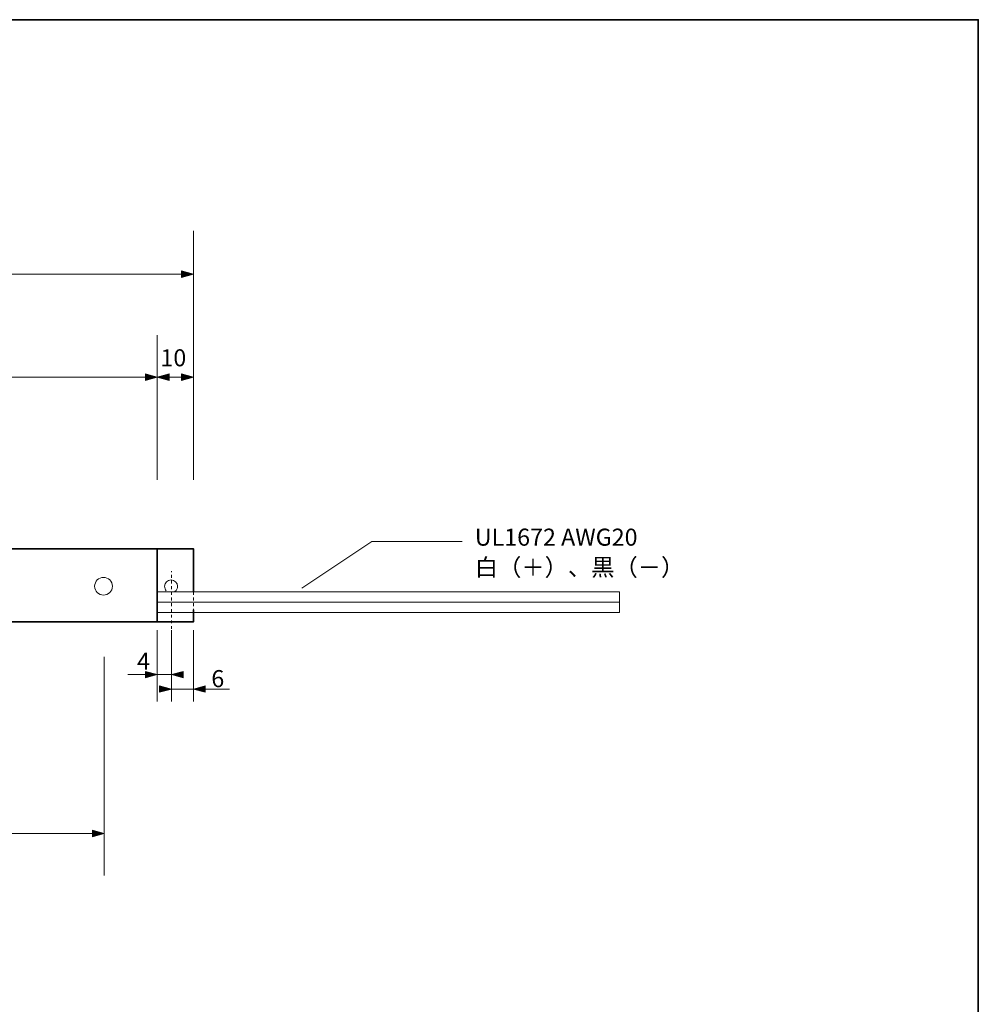
# Model space of a CAD drawing. Units: inches. Extents: x -46 to 344, y -33 to 243.
# Drawn here: x 209 to 344, y 105 to 243 of the extents above; entities that cross this region are included whole.
import ezdxf

# ---------------------------------------------------------------- set-up
doc = ezdxf.new("R2010")
doc.units = ezdxf.units.IN
doc.header["$MEASUREMENT"] = 0
doc.linetypes.add('AI-Linetype-6', pattern=[0.800029, 0.400015, -0.400015])
doc.linetypes.add('AI-Linetype-7', pattern=[0.800029, 0.400015, -0.400015])
doc.layers.add('フォーマット', color=7, linetype='Continuous')
doc.layers.add('レイヤー 1', color=7, linetype='Continuous')

# ---------------------------------------------------------------- blocks, each defined once
blk = doc.blocks.new('block 99')
at = {"layer": 'レイヤー 1', "color": 7, "lineweight": 18}
for points in [[(293.05, 163.02), (228.05, 163.02), (228.05, 161.57), (293.05, 161.57), (293.05, 163.02)], [(293.05, 161.57), (228.05, 161.57), (228.05, 160.12), (293.05, 160.12), (293.05, 161.57)]]:
    blk.add_lwpolyline(points, dxfattribs=at)
blk = doc.blocks.new('block 120')
at = {"layer": 'レイヤー 1', "color": 7, "insert": (228.51, 194.71), "char_height": 2.3989, "attachment_point": 7}
blk.add_mtext('\\fMS Gothic|b0|i0|c0|p34;\\W1;10', dxfattribs=at)
blk = doc.blocks.new('block 119')
at = {"layer": 'レイヤー 1'}
blk.add_blockref('block 120', (0, 0), dxfattribs=at)
blk = doc.blocks.new('block 126')
at = {"layer": 'レイヤー 1', "color": 7, "insert": (225.22, 152.04), "char_height": 2.3989, "attachment_point": 7}
blk.add_mtext('\\fMS Gothic|b0|i0|c0|p34;\\W1;4', dxfattribs=at)
blk = doc.blocks.new('block 125')
at = {"layer": 'レイヤー 1'}
blk.add_blockref('block 126', (0, 0), dxfattribs=at)
blk = doc.blocks.new('block 128')
at = {"layer": 'レイヤー 1', "color": 7, "insert": (235.67, 149.6), "char_height": 2.3989, "attachment_point": 7}
blk.add_mtext('\\fMS Gothic|b0|i0|c0|p34;\\W1;6', dxfattribs=at)
blk = doc.blocks.new('block 127')
at = {"layer": 'レイヤー 1'}
blk.add_blockref('block 128', (0, 0), dxfattribs=at)

msp = doc.modelspace()

# ---------------------------------------------------------------- hatches: boundary and pattern name
at = {"layer": 'レイヤー 1'}
h = msp.add_hatch(color=7, dxfattribs=at)
h.dxf.hatch_style = 2
h.paths.add_polyline_path([(231.47, 207.2), (233.14, 207.66), (231.47, 208.12)])
h = msp.add_hatch(color=7, dxfattribs=at)
h.dxf.hatch_style = 2
h.paths.add_polyline_path([(226.39, 192.72), (228.05, 193.18), (226.39, 193.64)])
h = msp.add_hatch(color=7, dxfattribs=at)
h.dxf.hatch_style = 2
h.paths.add_polyline_path([(229.72, 193.64), (228.05, 193.18), (229.72, 192.72)])
h = msp.add_hatch(color=7, dxfattribs=at)
h.dxf.hatch_style = 2
h.paths.add_polyline_path([(231.47, 192.72), (233.14, 193.18), (231.47, 193.64)])
h = msp.add_hatch(color=7, dxfattribs=at)
h.dxf.hatch_style = 2
h.paths.add_polyline_path([(226.39, 150.9), (228.05, 151.36), (226.39, 151.82)])
h = msp.add_hatch(color=7, dxfattribs=at)
h.dxf.hatch_style = 2
h.paths.add_polyline_path([(231.72, 151.82), (230.05, 151.36), (231.72, 150.9)])
h = msp.add_hatch(color=7, dxfattribs=at)
h.dxf.hatch_style = 2
h.paths.add_polyline_path([(228.39, 148.88), (230.05, 149.34), (228.39, 149.8)])
h = msp.add_hatch(color=7, dxfattribs=at)
h.dxf.hatch_style = 2
h.paths.add_polyline_path([(234.8, 149.8), (233.14, 149.34), (234.8, 148.88)])
h = msp.add_hatch(color=7, dxfattribs=at)
h.dxf.hatch_style = 2
h.paths.add_polyline_path([(218.94, 128.57), (220.6, 129.03), (218.94, 129.49)])

# ---------------------------------------------------------------- linework, layer by layer
at = {"layer": 'フォーマット', "color": 7, "lineweight": 35}
msp.add_lwpolyline([(343.52, -33.42), (343.52, 243.44), (-46.37, 243.44)], dxfattribs=at)
at = {"layer": 'レイヤー 1', "color": 7, "lineweight": 9}
for points in [[(233.14, 178.77), (233.14, 213.76)], [(72.53, 207.66), (233.14, 207.66)], [(228.05, 178.77), (228.05, 199.11)], [(228.05, 178.77), (228.05, 199.11)], [(72.53, 193.18), (233.14, 193.18)], [(248.38, 163.51), (258.26, 170.09), (270.96, 170.09)], [(228.05, 147.59), (228.05, 157.6)], [(230.05, 147.59), (230.05, 157.6)], [(233.14, 147.59), (233.14, 157.6)], [(220.6, 153.87), (220.6, 123.1)], [(223.92, 151.36), (230.05, 151.36)], [(230.05, 149.34), (238.24, 149.34)], [(85.07, 129.03), (220.6, 129.03)]]:
    msp.add_lwpolyline(points, dxfattribs=at)
at = {"layer": 'レイヤー 1', "lineweight": 0}
for points in [[(231.47, 207.2), (233.14, 207.66), (231.47, 208.12), (231.47, 207.2)], [(226.39, 192.72), (228.05, 193.18), (226.39, 193.64), (226.39, 192.72)], [(229.72, 193.64), (228.05, 193.18), (229.72, 192.72), (229.72, 193.64)], [(231.47, 192.72), (233.14, 193.18), (231.47, 193.64), (231.47, 192.72)], [(226.39, 150.9), (228.05, 151.36), (226.39, 151.82), (226.39, 150.9)], [(231.72, 151.82), (230.05, 151.36), (231.72, 150.9), (231.72, 151.82)], [(228.39, 148.88), (230.05, 149.34), (228.39, 149.8), (228.39, 148.88)], [(234.8, 149.8), (233.14, 149.34), (234.8, 148.88), (234.8, 149.8)], [(218.94, 128.57), (220.6, 129.03), (218.94, 129.49), (218.94, 128.57)]]:
    msp.add_lwpolyline(points, dxfattribs=at)
at = {"layer": 'レイヤー 1', "color": 7, "lineweight": 35}
for points in [[(228.05, 169.07), (143.36, 169.07), (77.62, 169.07)], [(228.05, 169.07), (228.05, 158.78)], [(228.05, 169.07), (233.14, 169.07), (233.14, 163.04)], [(228.05, 158.78), (72.53, 158.78), (72.53, 160.48)], [(228.05, 158.78), (233.14, 158.78), (233.14, 160.46)]]:
    msp.add_lwpolyline(points, dxfattribs=at)
at = {"layer": 'レイヤー 1', "color": 7, "linetype": 'AI-Linetype-7', "lineweight": 9}
msp.add_lwpolyline([(230.05, 157.79), (230.05, 165.92)], dxfattribs=at)
at = {"layer": 'レイヤー 1', "color": 7, "linetype": 'AI-Linetype-6', "lineweight": 9}
msp.add_lwpolyline([(233.14, 163), (233.14, 160.5)], dxfattribs=at)
at = {"layer": 'レイヤー 1', "color": 7, "lineweight": 18}
for points in [[(221.76, 163.79), (221.76, 163.1), (221.2, 162.54), (220.51, 162.54), (219.82, 162.54), (219.26, 163.1), (219.26, 163.79), (219.26, 164.48), (219.82, 165.04), (220.51, 165.04), (221.2, 165.04), (221.76, 164.48), (221.76, 163.79)], [(229.33, 163.16), (229.18, 163.33), (229.09, 163.54), (229.09, 163.78), (229.09, 164.28), (229.5, 164.69), (230.01, 164.69), (230.51, 164.69), (230.92, 164.28), (230.92, 163.78), (230.92, 163.48), (230.78, 163.21), (230.55, 163.04)]]:
    msp.add_open_spline(points, degree=3, knots=[0, 0, 0, 0, 1, 1, 1, 2, 2, 2, 3, 3, 3, 4, 4, 4, 4], dxfattribs=at)

# ---------------------------------------------------------------- block references
at = {"layer": 'レイヤー 1'}
for name in ['block 119', 'block 99', 'block 125', 'block 127']:
    msp.add_blockref(name, (0, 0), dxfattribs=at)

# ---------------------------------------------------------------- texts
at = {"layer": 'レイヤー 1', "color": 7, "char_height": 2.3989, "attachment_point": 7}
for s, insert in [('\\fMS Gothic|b0|i0|c0|p34;\\W1;UL1672 AWG20 ', (272.72, 169.49)), ('\\fMS Gothic|b0|i0|c0|p34;\\W1;白（＋）、黒（－）', (272.72, 165.26))]:
    msp.add_mtext(s, dxfattribs=dict(at, insert=insert))

doc.saveas('drawing.dxf')
